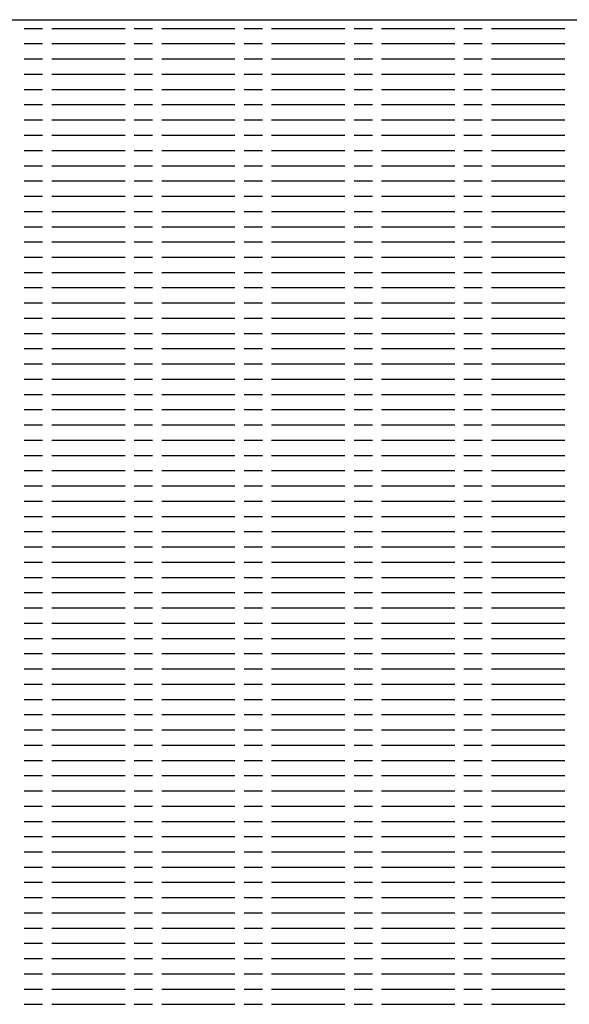
# Model space of a CAD drawing. Units: feet. Extents: x 21.7 to 38.7, y 8.5 to 19.5.
# Drawn here: x 26 to 26.1, y 11.2 to 11.2 of the extents above; entities that cross this region are included whole.
import ezdxf

# ---------------------------------------------------------------- set-up
doc = ezdxf.new("R2010")
doc.units = ezdxf.units.FT
doc.header["$MEASUREMENT"] = 0

# ---------------------------------------------------------------- blocks, each defined once
blk = doc.blocks.new('WATER ABOVE GROUND AIR RELEASE VALVE')
at = {"color": 7}
blk.add_line((-27.600714, 22.689347), (-27.546044, 22.689347), dxfattribs=at)
at = {"color": 7, "linetype": 'Continuous'}
for p, q in [((-27.573587, 22.689113), (-27.573096, 22.689113)), ((-27.57285, 22.689113), (-27.570886, 22.689113)), ((-27.57064, 22.689113), (-27.570149, 22.689113)), ((-27.569903, 22.689113), (-27.567939, 22.689113)), ((-27.567693, 22.689113), (-27.567202, 22.689113)), ((-27.566957, 22.689113), (-27.564992, 22.689113)), ((-27.564747, 22.689113), (-27.564256, 22.689113)), ((-27.56401, 22.689113), (-27.562046, 22.689113)), ((-27.5618, 22.689113), (-27.561309, 22.689113)), ((-27.561063, 22.689113), (-27.559099, 22.689113)), ((-27.573587, 22.688704), (-27.573096, 22.688704)), ((-27.57285, 22.688704), (-27.570886, 22.688704)), ((-27.57064, 22.688704), (-27.570149, 22.688704)), ((-27.569903, 22.688704), (-27.567939, 22.688704)), ((-27.567693, 22.688704), (-27.567202, 22.688704)), ((-27.566957, 22.688704), (-27.564992, 22.688704)), ((-27.564747, 22.688704), (-27.564256, 22.688704)), ((-27.56401, 22.688704), (-27.562046, 22.688704)), ((-27.5618, 22.688704), (-27.561309, 22.688704)), ((-27.561063, 22.688704), (-27.559099, 22.688704)), ((-27.573587, 22.688294), (-27.573096, 22.688294)), ((-27.57285, 22.688294), (-27.570886, 22.688294)), ((-27.57064, 22.688294), (-27.570149, 22.688294)), ((-27.569903, 22.688294), (-27.567939, 22.688294)), ((-27.567693, 22.688294), (-27.567202, 22.688294)), ((-27.566957, 22.688294), (-27.564992, 22.688294)), ((-27.564747, 22.688294), (-27.564256, 22.688294)), ((-27.56401, 22.688294), (-27.562046, 22.688294)), ((-27.5618, 22.688294), (-27.561309, 22.688294)), ((-27.561063, 22.688294), (-27.559099, 22.688294)), ((-27.573587, 22.687885), (-27.573096, 22.687885)), ((-27.57285, 22.687885), (-27.570886, 22.687885)), ((-27.57064, 22.687885), (-27.570149, 22.687885)), ((-27.569903, 22.687885), (-27.567939, 22.687885)), ((-27.567693, 22.687885), (-27.567202, 22.687885)), ((-27.566957, 22.687885), (-27.564992, 22.687885)), ((-27.564747, 22.687885), (-27.564256, 22.687885)), ((-27.56401, 22.687885), (-27.562046, 22.687885)), ((-27.5618, 22.687885), (-27.561309, 22.687885)), ((-27.561063, 22.687885), (-27.559099, 22.687885)), ((-27.573587, 22.687476), (-27.573096, 22.687476)), ((-27.57285, 22.687476), (-27.570886, 22.687476)), ((-27.57064, 22.687476), (-27.570149, 22.687476)), ((-27.569903, 22.687476), (-27.567939, 22.687476)), ((-27.567693, 22.687476), (-27.567202, 22.687476)), ((-27.566957, 22.687476), (-27.564992, 22.687476)), ((-27.564747, 22.687476), (-27.564256, 22.687476)), ((-27.56401, 22.687476), (-27.562046, 22.687476)), ((-27.5618, 22.687476), (-27.561309, 22.687476)), ((-27.561063, 22.687476), (-27.559099, 22.687476)), ((-27.573587, 22.687067), (-27.573096, 22.687067)), ((-27.57285, 22.687067), (-27.570886, 22.687067)), ((-27.57064, 22.687067), (-27.570149, 22.687067)), ((-27.569903, 22.687067), (-27.567939, 22.687067)), ((-27.567693, 22.687067), (-27.567202, 22.687067)), ((-27.566957, 22.687067), (-27.564992, 22.687067)), ((-27.564747, 22.687067), (-27.564256, 22.687067)), ((-27.56401, 22.687067), (-27.562046, 22.687067)), ((-27.5618, 22.687067), (-27.561309, 22.687067)), ((-27.561063, 22.687067), (-27.559099, 22.687067)), ((-27.573587, 22.686657), (-27.573096, 22.686657)), ((-27.57285, 22.686657), (-27.570886, 22.686657)), ((-27.57064, 22.686657), (-27.570149, 22.686657)), ((-27.569903, 22.686657), (-27.567939, 22.686657)), ((-27.567693, 22.686657), (-27.567202, 22.686657)), ((-27.566957, 22.686657), (-27.564992, 22.686657)), ((-27.564747, 22.686657), (-27.564256, 22.686657)), ((-27.56401, 22.686657), (-27.562046, 22.686657)), ((-27.5618, 22.686657), (-27.561309, 22.686657)), ((-27.561063, 22.686657), (-27.559099, 22.686657)), ((-27.573587, 22.686248), (-27.573096, 22.686248)), ((-27.57285, 22.686248), (-27.570886, 22.686248)), ((-27.57064, 22.686248), (-27.570149, 22.686248)), ((-27.569903, 22.686248), (-27.567939, 22.686248)), ((-27.567693, 22.686248), (-27.567202, 22.686248)), ((-27.566957, 22.686248), (-27.564992, 22.686248)), ((-27.564747, 22.686248), (-27.564256, 22.686248)), ((-27.56401, 22.686248), (-27.562046, 22.686248)), ((-27.5618, 22.686248), (-27.561309, 22.686248)), ((-27.561063, 22.686248), (-27.559099, 22.686248)), ((-27.573587, 22.685839), (-27.573096, 22.685839)), ((-27.57285, 22.685839), (-27.570886, 22.685839)), ((-27.57064, 22.685839), (-27.570149, 22.685839)), ((-27.569903, 22.685839), (-27.567939, 22.685839)), ((-27.567693, 22.685839), (-27.567202, 22.685839)), ((-27.566957, 22.685839), (-27.564992, 22.685839)), ((-27.564747, 22.685839), (-27.564256, 22.685839)), ((-27.56401, 22.685839), (-27.562046, 22.685839)), ((-27.5618, 22.685839), (-27.561309, 22.685839)), ((-27.561063, 22.685839), (-27.559099, 22.685839)), ((-27.573587, 22.685429), (-27.573096, 22.685429)), ((-27.57285, 22.685429), (-27.570886, 22.685429)), ((-27.57064, 22.685429), (-27.570149, 22.685429)), ((-27.569903, 22.685429), (-27.567939, 22.685429)), ((-27.567693, 22.685429), (-27.567202, 22.685429)), ((-27.566957, 22.685429), (-27.564992, 22.685429)), ((-27.564747, 22.685429), (-27.564256, 22.685429)), ((-27.56401, 22.685429), (-27.562046, 22.685429)), ((-27.5618, 22.685429), (-27.561309, 22.685429)), ((-27.561063, 22.685429), (-27.559099, 22.685429)), ((-27.573587, 22.68502), (-27.573096, 22.68502)), ((-27.57285, 22.68502), (-27.570886, 22.68502)), ((-27.57064, 22.68502), (-27.570149, 22.68502)), ((-27.569903, 22.68502), (-27.567939, 22.68502)), ((-27.567693, 22.68502), (-27.567202, 22.68502)), ((-27.566957, 22.68502), (-27.564992, 22.68502)), ((-27.564747, 22.68502), (-27.564256, 22.68502)), ((-27.56401, 22.68502), (-27.562046, 22.68502)), ((-27.5618, 22.68502), (-27.561309, 22.68502)), ((-27.561063, 22.68502), (-27.559099, 22.68502)), ((-27.573587, 22.684611), (-27.573096, 22.684611)), ((-27.57285, 22.684611), (-27.570886, 22.684611)), ((-27.57064, 22.684611), (-27.570149, 22.684611)), ((-27.569903, 22.684611), (-27.567939, 22.684611)), ((-27.567693, 22.684611), (-27.567202, 22.684611)), ((-27.566957, 22.684611), (-27.564992, 22.684611)), ((-27.564747, 22.684611), (-27.564256, 22.684611)), ((-27.56401, 22.684611), (-27.562046, 22.684611)), ((-27.5618, 22.684611), (-27.561309, 22.684611)), ((-27.561063, 22.684611), (-27.559099, 22.684611)), ((-27.573587, 22.684202), (-27.573096, 22.684202)), ((-27.57285, 22.684202), (-27.570886, 22.684202)), ((-27.57064, 22.684202), (-27.570149, 22.684202)), ((-27.569903, 22.684202), (-27.567939, 22.684202)), ((-27.567693, 22.684202), (-27.567202, 22.684202)), ((-27.566957, 22.684202), (-27.564992, 22.684202)), ((-27.564747, 22.684202), (-27.564256, 22.684202)), ((-27.56401, 22.684202), (-27.562046, 22.684202)), ((-27.5618, 22.684202), (-27.561309, 22.684202)), ((-27.561063, 22.684202), (-27.559099, 22.684202)), ((-27.573587, 22.683792), (-27.573096, 22.683792)), ((-27.57285, 22.683792), (-27.570886, 22.683792)), ((-27.57064, 22.683792), (-27.570149, 22.683792)), ((-27.569903, 22.683792), (-27.567939, 22.683792)), ((-27.567693, 22.683792), (-27.567202, 22.683792)), ((-27.566957, 22.683792), (-27.564992, 22.683792)), ((-27.564747, 22.683792), (-27.564256, 22.683792)), ((-27.56401, 22.683792), (-27.562046, 22.683792)), ((-27.5618, 22.683792), (-27.561309, 22.683792)), ((-27.561063, 22.683792), (-27.559099, 22.683792)), ((-27.573587, 22.683383), (-27.573096, 22.683383)), ((-27.57285, 22.683383), (-27.570886, 22.683383)), ((-27.57064, 22.683383), (-27.570149, 22.683383)), ((-27.569903, 22.683383), (-27.567939, 22.683383)), ((-27.567693, 22.683383), (-27.567202, 22.683383)), ((-27.566957, 22.683383), (-27.564992, 22.683383)), ((-27.564747, 22.683383), (-27.564256, 22.683383)), ((-27.56401, 22.683383), (-27.562046, 22.683383)), ((-27.5618, 22.683383), (-27.561309, 22.683383)), ((-27.561063, 22.683383), (-27.559099, 22.683383)), ((-27.573587, 22.682974), (-27.573096, 22.682974)), ((-27.57285, 22.682974), (-27.570886, 22.682974)), ((-27.57064, 22.682974), (-27.570149, 22.682974)), ((-27.569903, 22.682974), (-27.567939, 22.682974)), ((-27.567693, 22.682974), (-27.567202, 22.682974)), ((-27.566957, 22.682974), (-27.564992, 22.682974)), ((-27.564747, 22.682974), (-27.564256, 22.682974)), ((-27.56401, 22.682974), (-27.562046, 22.682974)), ((-27.5618, 22.682974), (-27.561309, 22.682974)), ((-27.561063, 22.682974), (-27.559099, 22.682974)), ((-27.573587, 22.682565), (-27.573096, 22.682565)), ((-27.57285, 22.682565), (-27.570886, 22.682565)), ((-27.57064, 22.682565), (-27.570149, 22.682565)), ((-27.569903, 22.682565), (-27.567939, 22.682565)), ((-27.567693, 22.682565), (-27.567202, 22.682565)), ((-27.566957, 22.682565), (-27.564992, 22.682565)), ((-27.564747, 22.682565), (-27.564256, 22.682565)), ((-27.56401, 22.682565), (-27.562046, 22.682565)), ((-27.5618, 22.682565), (-27.561309, 22.682565)), ((-27.561063, 22.682565), (-27.559099, 22.682565)), ((-27.573587, 22.682155), (-27.573096, 22.682155)), ((-27.57285, 22.682155), (-27.570886, 22.682155)), ((-27.57064, 22.682155), (-27.570149, 22.682155)), ((-27.569903, 22.682155), (-27.567939, 22.682155)), ((-27.567693, 22.682155), (-27.567202, 22.682155)), ((-27.566957, 22.682155), (-27.564992, 22.682155)), ((-27.564747, 22.682155), (-27.564256, 22.682155)), ((-27.56401, 22.682155), (-27.562046, 22.682155)), ((-27.5618, 22.682155), (-27.561309, 22.682155)), ((-27.561063, 22.682155), (-27.559099, 22.682155)), ((-27.573587, 22.681746), (-27.573096, 22.681746)), ((-27.57285, 22.681746), (-27.570886, 22.681746)), ((-27.57064, 22.681746), (-27.570149, 22.681746)), ((-27.569903, 22.681746), (-27.567939, 22.681746)), ((-27.567693, 22.681746), (-27.567202, 22.681746)), ((-27.566957, 22.681746), (-27.564992, 22.681746)), ((-27.564747, 22.681746), (-27.564256, 22.681746)), ((-27.56401, 22.681746), (-27.562046, 22.681746)), ((-27.5618, 22.681746), (-27.561309, 22.681746)), ((-27.561063, 22.681746), (-27.559099, 22.681746)), ((-27.573587, 22.681337), (-27.573096, 22.681337)), ((-27.57285, 22.681337), (-27.570886, 22.681337)), ((-27.57064, 22.681337), (-27.570149, 22.681337)), ((-27.569903, 22.681337), (-27.567939, 22.681337)), ((-27.567693, 22.681337), (-27.567202, 22.681337)), ((-27.566957, 22.681337), (-27.564992, 22.681337)), ((-27.564747, 22.681337), (-27.564256, 22.681337)), ((-27.56401, 22.681337), (-27.562046, 22.681337)), ((-27.5618, 22.681337), (-27.561309, 22.681337)), ((-27.561063, 22.681337), (-27.559099, 22.681337)), ((-27.573587, 22.680928), (-27.573096, 22.680928)), ((-27.57285, 22.680928), (-27.570886, 22.680928)), ((-27.57064, 22.680928), (-27.570149, 22.680928)), ((-27.569903, 22.680928), (-27.567939, 22.680928)), ((-27.567693, 22.680928), (-27.567202, 22.680928)), ((-27.566957, 22.680928), (-27.564992, 22.680928)), ((-27.564747, 22.680928), (-27.564256, 22.680928)), ((-27.56401, 22.680928), (-27.562046, 22.680928)), ((-27.5618, 22.680928), (-27.561309, 22.680928)), ((-27.561063, 22.680928), (-27.559099, 22.680928)), ((-27.573587, 22.680518), (-27.573096, 22.680518)), ((-27.57285, 22.680518), (-27.570886, 22.680518)), ((-27.57064, 22.680518), (-27.570149, 22.680518)), ((-27.569903, 22.680518), (-27.567939, 22.680518)), ((-27.567693, 22.680518), (-27.567202, 22.680518)), ((-27.566957, 22.680518), (-27.564992, 22.680518)), ((-27.564747, 22.680518), (-27.564256, 22.680518)), ((-27.56401, 22.680518), (-27.562046, 22.680518)), ((-27.5618, 22.680518), (-27.561309, 22.680518)), ((-27.561063, 22.680518), (-27.559099, 22.680518)), ((-27.573587, 22.680109), (-27.573096, 22.680109)), ((-27.57285, 22.680109), (-27.570886, 22.680109)), ((-27.57064, 22.680109), (-27.570149, 22.680109)), ((-27.569903, 22.680109), (-27.567939, 22.680109)), ((-27.567693, 22.680109), (-27.567202, 22.680109)), ((-27.566957, 22.680109), (-27.564992, 22.680109)), ((-27.564747, 22.680109), (-27.564256, 22.680109)), ((-27.56401, 22.680109), (-27.562046, 22.680109)), ((-27.5618, 22.680109), (-27.561309, 22.680109)), ((-27.561063, 22.680109), (-27.559099, 22.680109)), ((-27.573587, 22.6797), (-27.573096, 22.6797)), ((-27.57285, 22.6797), (-27.570886, 22.6797)), ((-27.57064, 22.6797), (-27.570149, 22.6797)), ((-27.569903, 22.6797), (-27.567939, 22.6797)), ((-27.567693, 22.6797), (-27.567202, 22.6797)), ((-27.566957, 22.6797), (-27.564992, 22.6797)), ((-27.564747, 22.6797), (-27.564256, 22.6797)), ((-27.56401, 22.6797), (-27.562046, 22.6797)), ((-27.5618, 22.6797), (-27.561309, 22.6797)), ((-27.561063, 22.6797), (-27.559099, 22.6797)), ((-27.573587, 22.67929), (-27.573096, 22.67929)), ((-27.57285, 22.67929), (-27.570886, 22.67929)), ((-27.57064, 22.67929), (-27.570149, 22.67929)), ((-27.569903, 22.67929), (-27.567939, 22.67929)), ((-27.567693, 22.67929), (-27.567202, 22.67929)), ((-27.566957, 22.67929), (-27.564992, 22.67929)), ((-27.564747, 22.67929), (-27.564256, 22.67929)), ((-27.56401, 22.67929), (-27.562046, 22.67929)), ((-27.5618, 22.67929), (-27.561309, 22.67929)), ((-27.561063, 22.67929), (-27.559099, 22.67929)), ((-27.573587, 22.678881), (-27.573096, 22.678881)), ((-27.57285, 22.678881), (-27.570886, 22.678881)), ((-27.57064, 22.678881), (-27.570149, 22.678881)), ((-27.569903, 22.678881), (-27.567939, 22.678881)), ((-27.567693, 22.678881), (-27.567202, 22.678881)), ((-27.566957, 22.678881), (-27.564992, 22.678881)), ((-27.564747, 22.678881), (-27.564256, 22.678881)), ((-27.56401, 22.678881), (-27.562046, 22.678881)), ((-27.5618, 22.678881), (-27.561309, 22.678881)), ((-27.561063, 22.678881), (-27.559099, 22.678881)), ((-27.573587, 22.678472), (-27.573096, 22.678472)), ((-27.57285, 22.678472), (-27.570886, 22.678472)), ((-27.57064, 22.678472), (-27.570149, 22.678472)), ((-27.569903, 22.678472), (-27.567939, 22.678472)), ((-27.567693, 22.678472), (-27.567202, 22.678472)), ((-27.566957, 22.678472), (-27.564992, 22.678472)), ((-27.564747, 22.678472), (-27.564256, 22.678472)), ((-27.56401, 22.678472), (-27.562046, 22.678472)), ((-27.5618, 22.678472), (-27.561309, 22.678472)), ((-27.561063, 22.678472), (-27.559099, 22.678472)), ((-27.573587, 22.678063), (-27.573096, 22.678063)), ((-27.57285, 22.678063), (-27.570886, 22.678063)), ((-27.57064, 22.678063), (-27.570149, 22.678063)), ((-27.569903, 22.678063), (-27.567939, 22.678063)), ((-27.567693, 22.678063), (-27.567202, 22.678063)), ((-27.566957, 22.678063), (-27.564992, 22.678063)), ((-27.564747, 22.678063), (-27.564256, 22.678063)), ((-27.56401, 22.678063), (-27.562046, 22.678063)), ((-27.5618, 22.678063), (-27.561309, 22.678063)), ((-27.561063, 22.678063), (-27.559099, 22.678063)), ((-27.573587, 22.677653), (-27.573096, 22.677653)), ((-27.57285, 22.677653), (-27.570886, 22.677653)), ((-27.57064, 22.677653), (-27.570149, 22.677653)), ((-27.569903, 22.677653), (-27.567939, 22.677653)), ((-27.567693, 22.677653), (-27.567202, 22.677653)), ((-27.566957, 22.677653), (-27.564992, 22.677653)), ((-27.564747, 22.677653), (-27.564256, 22.677653)), ((-27.56401, 22.677653), (-27.562046, 22.677653)), ((-27.5618, 22.677653), (-27.561309, 22.677653)), ((-27.561063, 22.677653), (-27.559099, 22.677653)), ((-27.573587, 22.677244), (-27.573096, 22.677244)), ((-27.57285, 22.677244), (-27.570886, 22.677244)), ((-27.57064, 22.677244), (-27.570149, 22.677244)), ((-27.569903, 22.677244), (-27.567939, 22.677244)), ((-27.567693, 22.677244), (-27.567202, 22.677244)), ((-27.566957, 22.677244), (-27.564992, 22.677244)), ((-27.564747, 22.677244), (-27.564256, 22.677244)), ((-27.56401, 22.677244), (-27.562046, 22.677244)), ((-27.5618, 22.677244), (-27.561309, 22.677244)), ((-27.561063, 22.677244), (-27.559099, 22.677244)), ((-27.573587, 22.676835), (-27.573096, 22.676835)), ((-27.57285, 22.676835), (-27.570886, 22.676835)), ((-27.57064, 22.676835), (-27.570149, 22.676835)), ((-27.569903, 22.676835), (-27.567939, 22.676835)), ((-27.567693, 22.676835), (-27.567202, 22.676835)), ((-27.566957, 22.676835), (-27.564992, 22.676835)), ((-27.564747, 22.676835), (-27.564256, 22.676835)), ((-27.56401, 22.676835), (-27.562046, 22.676835)), ((-27.5618, 22.676835), (-27.561309, 22.676835)), ((-27.561063, 22.676835), (-27.559099, 22.676835)), ((-27.573587, 22.676426), (-27.573096, 22.676426)), ((-27.57285, 22.676426), (-27.570886, 22.676426)), ((-27.57064, 22.676426), (-27.570149, 22.676426)), ((-27.569903, 22.676426), (-27.567939, 22.676426)), ((-27.567693, 22.676426), (-27.567202, 22.676426)), ((-27.566957, 22.676426), (-27.564992, 22.676426)), ((-27.564747, 22.676426), (-27.564256, 22.676426)), ((-27.56401, 22.676426), (-27.562046, 22.676426)), ((-27.5618, 22.676426), (-27.561309, 22.676426)), ((-27.561063, 22.676426), (-27.559099, 22.676426)), ((-27.573587, 22.676016), (-27.573096, 22.676016)), ((-27.57285, 22.676016), (-27.570886, 22.676016)), ((-27.57064, 22.676016), (-27.570149, 22.676016)), ((-27.569903, 22.676016), (-27.567939, 22.676016)), ((-27.567693, 22.676016), (-27.567202, 22.676016)), ((-27.566957, 22.676016), (-27.564992, 22.676016)), ((-27.564747, 22.676016), (-27.564256, 22.676016)), ((-27.56401, 22.676016), (-27.562046, 22.676016)), ((-27.5618, 22.676016), (-27.561309, 22.676016)), ((-27.561063, 22.676016), (-27.559099, 22.676016)), ((-27.573587, 22.675607), (-27.573096, 22.675607)), ((-27.57285, 22.675607), (-27.570886, 22.675607)), ((-27.57064, 22.675607), (-27.570149, 22.675607)), ((-27.569903, 22.675607), (-27.567939, 22.675607)), ((-27.567693, 22.675607), (-27.567202, 22.675607)), ((-27.566957, 22.675607), (-27.564992, 22.675607)), ((-27.564747, 22.675607), (-27.564256, 22.675607)), ((-27.56401, 22.675607), (-27.562046, 22.675607)), ((-27.5618, 22.675607), (-27.561309, 22.675607)), ((-27.561063, 22.675607), (-27.559099, 22.675607)), ((-27.573587, 22.675198), (-27.573096, 22.675198)), ((-27.57285, 22.675198), (-27.570886, 22.675198)), ((-27.57064, 22.675198), (-27.570149, 22.675198)), ((-27.569903, 22.675198), (-27.567939, 22.675198)), ((-27.567693, 22.675198), (-27.567202, 22.675198)), ((-27.566957, 22.675198), (-27.564992, 22.675198)), ((-27.564747, 22.675198), (-27.564256, 22.675198)), ((-27.56401, 22.675198), (-27.562046, 22.675198)), ((-27.5618, 22.675198), (-27.561309, 22.675198)), ((-27.561063, 22.675198), (-27.559099, 22.675198)), ((-27.573587, 22.674789), (-27.573096, 22.674789)), ((-27.57285, 22.674789), (-27.570886, 22.674789)), ((-27.57064, 22.674789), (-27.570149, 22.674789)), ((-27.569903, 22.674789), (-27.567939, 22.674789)), ((-27.567693, 22.674789), (-27.567202, 22.674789)), ((-27.566957, 22.674789), (-27.564992, 22.674789)), ((-27.564747, 22.674789), (-27.564256, 22.674789)), ((-27.56401, 22.674789), (-27.562046, 22.674789)), ((-27.5618, 22.674789), (-27.561309, 22.674789)), ((-27.561063, 22.674789), (-27.559099, 22.674789)), ((-27.573587, 22.674379), (-27.573096, 22.674379)), ((-27.57285, 22.674379), (-27.570886, 22.674379)), ((-27.57064, 22.674379), (-27.570149, 22.674379)), ((-27.569903, 22.674379), (-27.567939, 22.674379)), ((-27.567693, 22.674379), (-27.567202, 22.674379)), ((-27.566957, 22.674379), (-27.564992, 22.674379)), ((-27.564747, 22.674379), (-27.564256, 22.674379)), ((-27.56401, 22.674379), (-27.562046, 22.674379)), ((-27.5618, 22.674379), (-27.561309, 22.674379)), ((-27.561063, 22.674379), (-27.559099, 22.674379)), ((-27.573587, 22.67397), (-27.573096, 22.67397)), ((-27.57285, 22.67397), (-27.570886, 22.67397)), ((-27.57064, 22.67397), (-27.570149, 22.67397)), ((-27.569903, 22.67397), (-27.567939, 22.67397)), ((-27.567693, 22.67397), (-27.567202, 22.67397)), ((-27.566957, 22.67397), (-27.564992, 22.67397)), ((-27.564747, 22.67397), (-27.564256, 22.67397)), ((-27.56401, 22.67397), (-27.562046, 22.67397)), ((-27.5618, 22.67397), (-27.561309, 22.67397)), ((-27.561063, 22.67397), (-27.559099, 22.67397)), ((-27.573587, 22.673561), (-27.573096, 22.673561)), ((-27.57285, 22.673561), (-27.570886, 22.673561)), ((-27.57064, 22.673561), (-27.570149, 22.673561)), ((-27.569903, 22.673561), (-27.567939, 22.673561)), ((-27.567693, 22.673561), (-27.567202, 22.673561)), ((-27.566957, 22.673561), (-27.564992, 22.673561)), ((-27.564747, 22.673561), (-27.564256, 22.673561)), ((-27.56401, 22.673561), (-27.562046, 22.673561)), ((-27.5618, 22.673561), (-27.561309, 22.673561)), ((-27.561063, 22.673561), (-27.559099, 22.673561)), ((-27.573587, 22.673151), (-27.573096, 22.673151)), ((-27.57285, 22.673151), (-27.570886, 22.673151)), ((-27.57064, 22.673151), (-27.570149, 22.673151)), ((-27.569903, 22.673151), (-27.567939, 22.673151)), ((-27.567693, 22.673151), (-27.567202, 22.673151)), ((-27.566957, 22.673151), (-27.564992, 22.673151)), ((-27.564747, 22.673151), (-27.564256, 22.673151)), ((-27.56401, 22.673151), (-27.562046, 22.673151)), ((-27.5618, 22.673151), (-27.561309, 22.673151)), ((-27.561063, 22.673151), (-27.559099, 22.673151)), ((-27.573587, 22.672742), (-27.573096, 22.672742)), ((-27.57285, 22.672742), (-27.570886, 22.672742)), ((-27.57064, 22.672742), (-27.570149, 22.672742)), ((-27.569903, 22.672742), (-27.567939, 22.672742)), ((-27.567693, 22.672742), (-27.567202, 22.672742)), ((-27.566957, 22.672742), (-27.564992, 22.672742)), ((-27.564747, 22.672742), (-27.564256, 22.672742)), ((-27.56401, 22.672742), (-27.562046, 22.672742)), ((-27.5618, 22.672742), (-27.561309, 22.672742)), ((-27.561063, 22.672742), (-27.559099, 22.672742)), ((-27.573587, 22.672333), (-27.573096, 22.672333)), ((-27.57285, 22.672333), (-27.570886, 22.672333)), ((-27.57064, 22.672333), (-27.570149, 22.672333)), ((-27.569903, 22.672333), (-27.567939, 22.672333)), ((-27.567693, 22.672333), (-27.567202, 22.672333)), ((-27.566957, 22.672333), (-27.564992, 22.672333)), ((-27.564747, 22.672333), (-27.564256, 22.672333)), ((-27.56401, 22.672333), (-27.562046, 22.672333)), ((-27.5618, 22.672333), (-27.561309, 22.672333)), ((-27.561063, 22.672333), (-27.559099, 22.672333)), ((-27.573587, 22.671924), (-27.573096, 22.671924)), ((-27.57285, 22.671924), (-27.570886, 22.671924)), ((-27.57064, 22.671924), (-27.570149, 22.671924)), ((-27.569903, 22.671924), (-27.567939, 22.671924)), ((-27.567693, 22.671924), (-27.567202, 22.671924)), ((-27.566957, 22.671924), (-27.564992, 22.671924)), ((-27.564747, 22.671924), (-27.564256, 22.671924)), ((-27.56401, 22.671924), (-27.562046, 22.671924)), ((-27.5618, 22.671924), (-27.561309, 22.671924)), ((-27.561063, 22.671924), (-27.559099, 22.671924)), ((-27.573587, 22.671514), (-27.573096, 22.671514)), ((-27.57285, 22.671514), (-27.570886, 22.671514)), ((-27.57064, 22.671514), (-27.570149, 22.671514)), ((-27.569903, 22.671514), (-27.567939, 22.671514)), ((-27.567693, 22.671514), (-27.567202, 22.671514)), ((-27.566957, 22.671514), (-27.564992, 22.671514)), ((-27.564747, 22.671514), (-27.564256, 22.671514)), ((-27.56401, 22.671514), (-27.562046, 22.671514)), ((-27.5618, 22.671514), (-27.561309, 22.671514)), ((-27.561063, 22.671514), (-27.559099, 22.671514)), ((-27.573587, 22.671105), (-27.573096, 22.671105)), ((-27.57285, 22.671105), (-27.570886, 22.671105)), ((-27.57064, 22.671105), (-27.570149, 22.671105)), ((-27.569903, 22.671105), (-27.567939, 22.671105)), ((-27.567693, 22.671105), (-27.567202, 22.671105)), ((-27.566957, 22.671105), (-27.564992, 22.671105)), ((-27.564747, 22.671105), (-27.564256, 22.671105)), ((-27.56401, 22.671105), (-27.562046, 22.671105)), ((-27.5618, 22.671105), (-27.561309, 22.671105)), ((-27.561063, 22.671105), (-27.559099, 22.671105)), ((-27.573587, 22.670696), (-27.573096, 22.670696)), ((-27.57285, 22.670696), (-27.570886, 22.670696)), ((-27.57064, 22.670696), (-27.570149, 22.670696)), ((-27.569903, 22.670696), (-27.567939, 22.670696)), ((-27.567693, 22.670696), (-27.567202, 22.670696)), ((-27.566957, 22.670696), (-27.564992, 22.670696)), ((-27.564747, 22.670696), (-27.564256, 22.670696)), ((-27.56401, 22.670696), (-27.562046, 22.670696)), ((-27.5618, 22.670696), (-27.561309, 22.670696)), ((-27.561063, 22.670696), (-27.559099, 22.670696)), ((-27.573587, 22.670287), (-27.573096, 22.670287)), ((-27.57285, 22.670287), (-27.570886, 22.670287)), ((-27.57064, 22.670287), (-27.570149, 22.670287)), ((-27.569903, 22.670287), (-27.567939, 22.670287)), ((-27.567693, 22.670287), (-27.567202, 22.670287)), ((-27.566957, 22.670287), (-27.564992, 22.670287)), ((-27.564747, 22.670287), (-27.564256, 22.670287)), ((-27.56401, 22.670287), (-27.562046, 22.670287)), ((-27.5618, 22.670287), (-27.561309, 22.670287)), ((-27.561063, 22.670287), (-27.559099, 22.670287)), ((-27.573587, 22.669877), (-27.573096, 22.669877)), ((-27.57285, 22.669877), (-27.570886, 22.669877)), ((-27.57064, 22.669877), (-27.570149, 22.669877)), ((-27.569903, 22.669877), (-27.567939, 22.669877)), ((-27.567693, 22.669877), (-27.567202, 22.669877)), ((-27.566957, 22.669877), (-27.564992, 22.669877)), ((-27.564747, 22.669877), (-27.564256, 22.669877)), ((-27.56401, 22.669877), (-27.562046, 22.669877)), ((-27.5618, 22.669877), (-27.561309, 22.669877)), ((-27.561063, 22.669877), (-27.559099, 22.669877)), ((-27.573587, 22.669468), (-27.573096, 22.669468)), ((-27.57285, 22.669468), (-27.570886, 22.669468)), ((-27.57064, 22.669468), (-27.570149, 22.669468)), ((-27.569903, 22.669468), (-27.567939, 22.669468)), ((-27.567693, 22.669468), (-27.567202, 22.669468)), ((-27.566957, 22.669468), (-27.564992, 22.669468)), ((-27.564747, 22.669468), (-27.564256, 22.669468)), ((-27.56401, 22.669468), (-27.562046, 22.669468)), ((-27.5618, 22.669468), (-27.561309, 22.669468)), ((-27.561063, 22.669468), (-27.559099, 22.669468)), ((-27.573587, 22.669059), (-27.573096, 22.669059)), ((-27.57285, 22.669059), (-27.570886, 22.669059)), ((-27.57064, 22.669059), (-27.570149, 22.669059)), ((-27.569903, 22.669059), (-27.567939, 22.669059)), ((-27.567693, 22.669059), (-27.567202, 22.669059)), ((-27.566957, 22.669059), (-27.564992, 22.669059)), ((-27.564747, 22.669059), (-27.564256, 22.669059)), ((-27.56401, 22.669059), (-27.562046, 22.669059)), ((-27.5618, 22.669059), (-27.561309, 22.669059)), ((-27.561063, 22.669059), (-27.559099, 22.669059)), ((-27.573587, 22.66865), (-27.573096, 22.66865)), ((-27.57285, 22.66865), (-27.570886, 22.66865)), ((-27.57064, 22.66865), (-27.570149, 22.66865)), ((-27.569903, 22.66865), (-27.567939, 22.66865)), ((-27.567693, 22.66865), (-27.567202, 22.66865)), ((-27.566957, 22.66865), (-27.564992, 22.66865)), ((-27.564747, 22.66865), (-27.564256, 22.66865)), ((-27.56401, 22.66865), (-27.562046, 22.66865)), ((-27.5618, 22.66865), (-27.561309, 22.66865)), ((-27.561063, 22.66865), (-27.559099, 22.66865)), ((-27.573587, 22.66824), (-27.573096, 22.66824)), ((-27.57285, 22.66824), (-27.570886, 22.66824)), ((-27.57064, 22.66824), (-27.570149, 22.66824)), ((-27.569903, 22.66824), (-27.567939, 22.66824)), ((-27.567693, 22.66824), (-27.567202, 22.66824)), ((-27.566957, 22.66824), (-27.564992, 22.66824)), ((-27.564747, 22.66824), (-27.564256, 22.66824)), ((-27.56401, 22.66824), (-27.562046, 22.66824)), ((-27.5618, 22.66824), (-27.561309, 22.66824)), ((-27.561063, 22.66824), (-27.559099, 22.66824)), ((-27.573587, 22.667831), (-27.573096, 22.667831)), ((-27.57285, 22.667831), (-27.570886, 22.667831)), ((-27.57064, 22.667831), (-27.570149, 22.667831)), ((-27.569903, 22.667831), (-27.567939, 22.667831)), ((-27.567693, 22.667831), (-27.567202, 22.667831)), ((-27.566957, 22.667831), (-27.564992, 22.667831)), ((-27.564747, 22.667831), (-27.564256, 22.667831)), ((-27.56401, 22.667831), (-27.562046, 22.667831)), ((-27.5618, 22.667831), (-27.561309, 22.667831)), ((-27.561063, 22.667831), (-27.559099, 22.667831)), ((-27.573587, 22.667422), (-27.573096, 22.667422)), ((-27.57285, 22.667422), (-27.570886, 22.667422)), ((-27.57064, 22.667422), (-27.570149, 22.667422)), ((-27.569903, 22.667422), (-27.567939, 22.667422)), ((-27.567693, 22.667422), (-27.567202, 22.667422)), ((-27.566957, 22.667422), (-27.564992, 22.667422)), ((-27.564747, 22.667422), (-27.564256, 22.667422)), ((-27.56401, 22.667422), (-27.562046, 22.667422)), ((-27.5618, 22.667422), (-27.561309, 22.667422)), ((-27.561063, 22.667422), (-27.559099, 22.667422)), ((-27.573587, 22.667012), (-27.573096, 22.667012)), ((-27.57285, 22.667012), (-27.570886, 22.667012)), ((-27.57064, 22.667012), (-27.570149, 22.667012)), ((-27.569903, 22.667012), (-27.567939, 22.667012)), ((-27.567693, 22.667012), (-27.567202, 22.667012)), ((-27.566957, 22.667012), (-27.564992, 22.667012)), ((-27.564747, 22.667012), (-27.564256, 22.667012)), ((-27.56401, 22.667012), (-27.562046, 22.667012)), ((-27.5618, 22.667012), (-27.561309, 22.667012)), ((-27.561063, 22.667012), (-27.559099, 22.667012)), ((-27.573587, 22.666603), (-27.573096, 22.666603)), ((-27.57285, 22.666603), (-27.570886, 22.666603)), ((-27.57064, 22.666603), (-27.570149, 22.666603)), ((-27.569903, 22.666603), (-27.567939, 22.666603)), ((-27.567693, 22.666603), (-27.567202, 22.666603)), ((-27.566957, 22.666603), (-27.564992, 22.666603)), ((-27.564747, 22.666603), (-27.564256, 22.666603)), ((-27.56401, 22.666603), (-27.562046, 22.666603)), ((-27.5618, 22.666603), (-27.561309, 22.666603)), ((-27.561063, 22.666603), (-27.559099, 22.666603)), ((-27.573587, 22.666194), (-27.573096, 22.666194)), ((-27.57285, 22.666194), (-27.570886, 22.666194)), ((-27.57064, 22.666194), (-27.570149, 22.666194)), ((-27.569903, 22.666194), (-27.567939, 22.666194)), ((-27.567693, 22.666194), (-27.567202, 22.666194)), ((-27.566957, 22.666194), (-27.564992, 22.666194)), ((-27.564747, 22.666194), (-27.564256, 22.666194)), ((-27.56401, 22.666194), (-27.562046, 22.666194)), ((-27.5618, 22.666194), (-27.561309, 22.666194)), ((-27.561063, 22.666194), (-27.559099, 22.666194)), ((-27.573587, 22.665785), (-27.573096, 22.665785)), ((-27.57285, 22.665785), (-27.570886, 22.665785)), ((-27.57064, 22.665785), (-27.570149, 22.665785)), ((-27.569903, 22.665785), (-27.567939, 22.665785)), ((-27.567693, 22.665785), (-27.567202, 22.665785)), ((-27.566957, 22.665785), (-27.564992, 22.665785)), ((-27.564747, 22.665785), (-27.564256, 22.665785)), ((-27.56401, 22.665785), (-27.562046, 22.665785)), ((-27.5618, 22.665785), (-27.561309, 22.665785)), ((-27.561063, 22.665785), (-27.559099, 22.665785)), ((-27.573587, 22.665375), (-27.573096, 22.665375)), ((-27.57285, 22.665375), (-27.570886, 22.665375)), ((-27.57064, 22.665375), (-27.570149, 22.665375)), ((-27.569903, 22.665375), (-27.567939, 22.665375)), ((-27.567693, 22.665375), (-27.567202, 22.665375)), ((-27.566957, 22.665375), (-27.564992, 22.665375)), ((-27.564747, 22.665375), (-27.564256, 22.665375)), ((-27.56401, 22.665375), (-27.562046, 22.665375)), ((-27.5618, 22.665375), (-27.561309, 22.665375)), ((-27.561063, 22.665375), (-27.559099, 22.665375)), ((-27.573587, 22.664966), (-27.573096, 22.664966)), ((-27.57285, 22.664966), (-27.570886, 22.664966)), ((-27.57064, 22.664966), (-27.570149, 22.664966)), ((-27.569903, 22.664966), (-27.567939, 22.664966)), ((-27.567693, 22.664966), (-27.567202, 22.664966)), ((-27.566957, 22.664966), (-27.564992, 22.664966)), ((-27.564747, 22.664966), (-27.564256, 22.664966)), ((-27.56401, 22.664966), (-27.562046, 22.664966)), ((-27.5618, 22.664966), (-27.561309, 22.664966)), ((-27.561063, 22.664966), (-27.559099, 22.664966)), ((-27.573587, 22.664557), (-27.573096, 22.664557)), ((-27.57285, 22.664557), (-27.570886, 22.664557)), ((-27.57064, 22.664557), (-27.570149, 22.664557)), ((-27.569903, 22.664557), (-27.567939, 22.664557)), ((-27.567693, 22.664557), (-27.567202, 22.664557)), ((-27.566957, 22.664557), (-27.564992, 22.664557)), ((-27.564747, 22.664557), (-27.564256, 22.664557)), ((-27.56401, 22.664557), (-27.562046, 22.664557)), ((-27.5618, 22.664557), (-27.561309, 22.664557)), ((-27.561063, 22.664557), (-27.559099, 22.664557)), ((-27.573587, 22.664148), (-27.573096, 22.664148)), ((-27.57285, 22.664148), (-27.570886, 22.664148)), ((-27.57064, 22.664148), (-27.570149, 22.664148)), ((-27.569903, 22.664148), (-27.567939, 22.664148)), ((-27.567693, 22.664148), (-27.567202, 22.664148)), ((-27.566957, 22.664148), (-27.564992, 22.664148)), ((-27.564747, 22.664148), (-27.564256, 22.664148)), ((-27.56401, 22.664148), (-27.562046, 22.664148)), ((-27.5618, 22.664148), (-27.561309, 22.664148)), ((-27.561063, 22.664148), (-27.559099, 22.664148)), ((-27.573587, 22.663738), (-27.573096, 22.663738)), ((-27.57285, 22.663738), (-27.570886, 22.663738)), ((-27.57064, 22.663738), (-27.570149, 22.663738)), ((-27.569903, 22.663738), (-27.567939, 22.663738)), ((-27.567693, 22.663738), (-27.567202, 22.663738)), ((-27.566957, 22.663738), (-27.564992, 22.663738)), ((-27.564747, 22.663738), (-27.564256, 22.663738)), ((-27.56401, 22.663738), (-27.562046, 22.663738)), ((-27.5618, 22.663738), (-27.561309, 22.663738)), ((-27.561063, 22.663738), (-27.559099, 22.663738)), ((-27.573587, 22.663329), (-27.573096, 22.663329)), ((-27.57285, 22.663329), (-27.570886, 22.663329)), ((-27.57064, 22.663329), (-27.570149, 22.663329)), ((-27.569903, 22.663329), (-27.567939, 22.663329)), ((-27.567693, 22.663329), (-27.567202, 22.663329)), ((-27.566957, 22.663329), (-27.564992, 22.663329)), ((-27.564747, 22.663329), (-27.564256, 22.663329)), ((-27.56401, 22.663329), (-27.562046, 22.663329)), ((-27.5618, 22.663329), (-27.561309, 22.663329)), ((-27.561063, 22.663329), (-27.559099, 22.663329)), ((-27.573587, 22.66292), (-27.573096, 22.66292)), ((-27.57285, 22.66292), (-27.570886, 22.66292)), ((-27.57064, 22.66292), (-27.570149, 22.66292)), ((-27.569903, 22.66292), (-27.567939, 22.66292)), ((-27.567693, 22.66292), (-27.567202, 22.66292)), ((-27.566957, 22.66292), (-27.564992, 22.66292)), ((-27.564747, 22.66292), (-27.564256, 22.66292)), ((-27.56401, 22.66292), (-27.562046, 22.66292)), ((-27.5618, 22.66292), (-27.561309, 22.66292)), ((-27.561063, 22.66292), (-27.559099, 22.66292))]:
    blk.add_line(p, q, dxfattribs=at)

msp = doc.modelspace()

# ---------------------------------------------------------------- block references
msp.add_blockref('WATER ABOVE GROUND AIR RELEASE VALVE', (53.622246, -11.497031))

doc.saveas('drawing.dxf')
